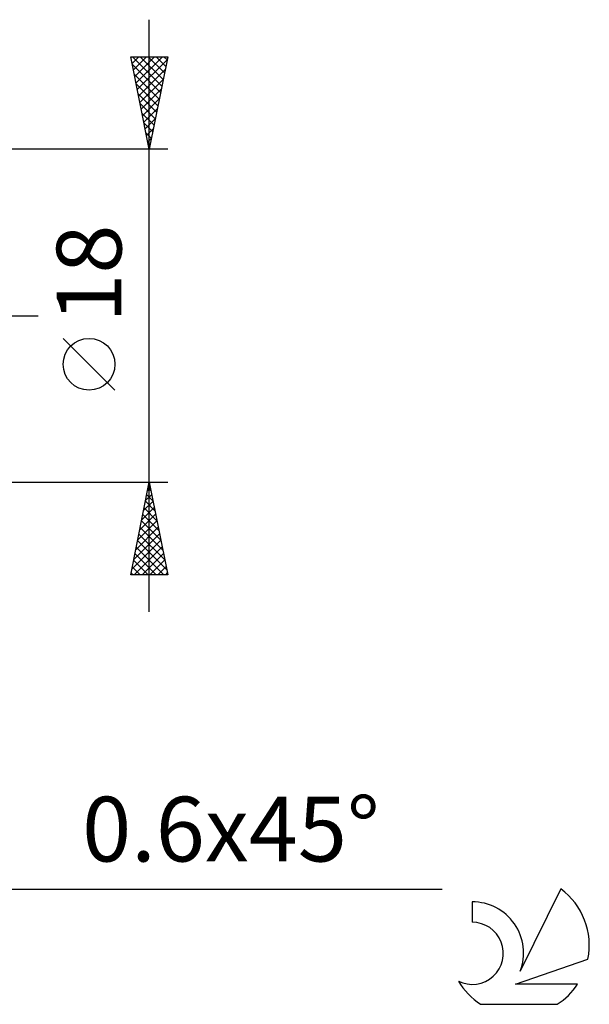
# Model space of a CAD drawing. Units: millimetres. Extents: x -17 to 136, y -42 to 46.
# Drawn here: x 105 to 136, y -37 to 16 of the extents above; entities that cross this region are included whole.
import ezdxf
from ezdxf.enums import TextEntityAlignment as Align

# ---------------------------------------------------------------- set-up
doc = ezdxf.new("R2010")
doc.units = ezdxf.units.MM
doc.header["$LTSCALE"] = 5.2
doc.linetypes.add('LONGDASH_DASH', pattern=[0.85, 0.4, -0.2, 0.05, -0.2])
for name, color, linetype in [('2', 7, 'CONTINUOUS'), ('SK4', 2, 'LONGDASH_DASH'), ('SK6', 5, 'CONTINUOUS')]:
    doc.layers.add(name, color=color, linetype=linetype)
doc.styles.get("Standard").update_dxf_attribs({"font": 'Monospac821 BT'})

msp = doc.modelspace()

# ---------------------------------------------------------------- linework, layer by layer
at = {"layer": '2', "color": 7, "linetype": 'CONTINUOUS', "lineweight": 25}
for p, q in [((112, -16), (112, 16)), ((112, 9), (111, 14)), ((111, 14), (113, 14)), ((111.002, 13.991), (111.011, 14)), ((111.072, 13.638), (111.435, 14)), ((111.095, 14), (112.682, 12.412)), ((111.143, 13.284), (111.859, 14)), ((111.214, 12.931), (112.283, 14)), ((111.285, 12.577), (112.708, 14)), ((111.519, 14), (112.753, 12.766)), ((111.943, 14), (112.824, 13.119)), ((113, 14), (112, 9)), ((112.368, 14), (112.895, 13.473)), ((112.792, 14), (112.965, 13.826)), ((111.082, 13.588), (112.612, 12.059)), ((111.355, 12.223), (112.967, 13.835)), ((111.188, 13.058), (112.541, 11.705)), ((111.426, 11.87), (112.861, 13.305)), ((111.497, 11.516), (112.755, 12.775)), ((111.295, 12.527), (112.47, 11.352)), ((111.567, 11.163), (112.649, 12.244)), ((111.401, 11.997), (112.4, 10.998)), ((111.638, 10.809), (112.543, 11.714)), ((111.507, 11.467), (112.329, 10.645)), ((111.709, 10.456), (112.437, 11.184)), ((111.613, 10.936), (112.258, 10.291)), ((111.78, 10.102), (112.331, 10.653)), ((111.719, 10.406), (112.187, 9.937)), ((111.85, 9.749), (112.225, 10.123)), ((111.825, 9.876), (112.117, 9.584)), ((111.921, 9.395), (112.119, 9.593)), ((111.931, 9.345), (112.046, 9.23)), ((111.992, 9.041), (112.012, 9.062)), ((113, 9), (100, 9)), ((110.15, -4.025), (107.35, -1.225)), ((100, -9), (113, -9)), ((111, -14), (112, -9)), ((112, -9), (113, -14)), ((111.907, -9.466), (112.062, -9.311)), ((111.935, -9.326), (112.098, -9.489)), ((111.695, -10.527), (112.204, -10.018)), ((111.793, -10.033), (112.31, -10.55)), ((111.801, -9.997), (112.133, -9.664)), ((111.864, -9.68), (112.204, -10.019)), ((111.589, -11.057), (112.274, -10.372)), ((111.723, -10.387), (112.416, -11.08)), ((111.376, -12.118), (112.416, -11.079)), ((111.482, -11.588), (112.345, -10.725)), ((111.581, -11.094), (112.628, -12.141)), ((111.652, -10.74), (112.522, -11.61)), ((111.27, -12.648), (112.486, -11.432)), ((111.511, -11.447), (112.734, -12.671)), ((111.058, -13.709), (112.628, -12.139)), ((111.164, -13.179), (112.557, -11.786)), ((111.369, -12.154), (112.946, -13.732)), ((111.44, -11.801), (112.84, -13.201)), ((111.191, -14), (112.699, -12.493)), ((111.298, -12.508), (112.79, -14)), ((111.157, -13.215), (111.942, -14)), ((111.228, -12.862), (112.366, -14)), ((111.616, -14), (112.769, -12.846)), ((112.04, -14), (112.84, -13.2)), ((111.086, -13.569), (111.518, -14)), ((112.464, -14), (112.911, -13.554)), ((113, -14), (111, -14)), ((111.016, -13.922), (111.093, -14)), ((112.889, -14), (112.981, -13.907)), ((92.4, -31), (127.825, -31))]:
    msp.add_line(p, q, dxfattribs=at)
msp.add_circle((108.75, -2.625), 1.4, dxfattribs=at)
at = {"layer": 'SK4', "color": 2, "linetype": 'LONGDASH_DASH', "lineweight": 25}
msp.add_line((-6, 0), (106, 0), dxfattribs=at)
at = {"layer": 'SK6', "color": 5, "linetype": 'CONTINUOUS', "lineweight": 25}
for p, q in [((134.235, -30.98), (132.037, -35.437)), ((129.44, -31.685), (129.44, -32.788)), ((131.78, -36.138), (135.7, -34.777)), ((135.137, -36.138), (131.78, -36.138)), ((129.902, -37.22), (134.044, -37.22))]:
    msp.add_line(p, q, dxfattribs=at)
for centre, radius, start, end in [((131.973, -34.034), 3.8, 348.7239, 53.4691), ((129.461, -34.445), 2.76, 338.9379, 90.4446), ((129.451, -34.465), 1.677, 243.4215, 90.3602), ((131.973, -34.034), 3.8, 210.5484, 236.978), ((131.973, -34.034), 3.8, 303.022, 326.3732)]:
    msp.add_arc(centre, radius, start, end, dxfattribs=at)

# ---------------------------------------------------------------- texts
at = {"layer": '2', "color": 7, "linetype": 'CONTINUOUS', "lineweight": 25}
msp.add_text('18', height=3.5, rotation=90, dxfattribs=at).set_placement((110.5, 2.275), align=Align.CENTER)
msp.add_text('0.6x45°', height=3.5, dxfattribs=at).set_placement((116.412, -29.5), align=Align.CENTER)

doc.saveas('drawing.dxf')
